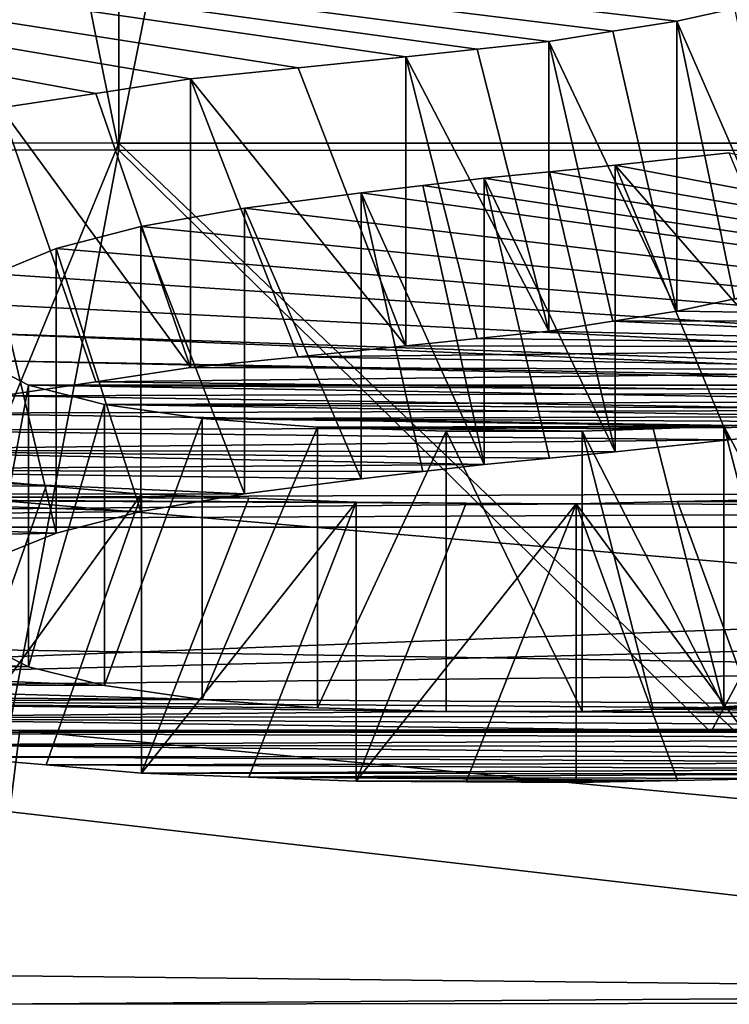
# Model space of a CAD drawing. Units: millimetres. Extents: x -109 to 109, y -79 to 10.
# Drawn here: x -1 to 0, y -79 to -78 of the extents above; entities that cross this region are included whole.
import ezdxf

# ---------------------------------------------------------------- set-up
doc = ezdxf.new("R2010")
doc.units = ezdxf.units.MM
doc.header["$LTSCALE"] = 65.185185
for name, color, linetype in [('11', 7, 'CONTINUOUS'), ('26', 7, 'CONTINUOUS'), ('28', 7, 'CONTINUOUS'), ('448', 7, 'CONTINUOUS'), ('449', 7, 'CONTINUOUS'), ('450', 7, 'CONTINUOUS'), ('451', 7, 'CONTINUOUS'), ('452', 7, 'CONTINUOUS'), ('453', 7, 'CONTINUOUS'), ('454', 7, 'CONTINUOUS'), ('458', 7, 'CONTINUOUS'), ('459', 7, 'CONTINUOUS'), ('460', 7, 'CONTINUOUS'), ('461', 7, 'CONTINUOUS'), ('462', 7, 'CONTINUOUS'), ('463', 7, 'CONTINUOUS'), ('464', 7, 'CONTINUOUS'), ('465', 7, 'CONTINUOUS'), ('480', 7, 'CONTINUOUS'), ('481', 7, 'CONTINUOUS'), ('482', 7, 'CONTINUOUS'), ('483', 7, 'CONTINUOUS'), ('493', 7, 'CONTINUOUS'), ('494', 7, 'CONTINUOUS'), ('495', 7, 'CONTINUOUS'), ('496', 7, 'CONTINUOUS'), ('497', 7, 'CONTINUOUS'), ('781', 7, 'CONTINUOUS'), ('806', 7, 'CONTINUOUS'), ('814', 7, 'CONTINUOUS')]:
    doc.layers.add(name, color=color, linetype=linetype)

msp = doc.modelspace()

# ---------------------------------------------------------------- linework, layer by layer
at = {"layer": '11', "linetype": 'Continuous'}
for points in [[(-65, -75.29007, -162.71885), (-65, -78.55951, -167.21885), (-0.21631, -76.95277, -164.2852), (-65, -75.29007, -162.71885)], [(65, -78.55951, -172.78115), (-65, -75.29007, -177.28115), (65, -75.29007, -177.28115), (65, -78.55951, -172.78115)], [(-65, -75.29007, -177.28115), (65, -78.55951, -172.78115), (9.81069, -78.0634, -173.9977), (-65, -75.29007, -177.28115)], [(-0.21631, -76.95277, -164.2852), (-65, -78.55951, -167.21885), (-2.11888, -77.46959, -164.97952), (-0.21631, -76.95277, -164.2852)], [(-2.60795, -78.6725, -167.59421), (-0.14013, -78.32604, -166.58283), (-2.00445, -77.86106, -165.61779), (-2.60795, -78.6725, -167.59421)], [(-0.67706, -78.53325, -172.8607), (-0.7464, -78.54378, -172.82909), (-2.17114, -78.2578, -173.57875), (-0.67706, -78.53325, -172.8607)], [(-0.60783, -78.52261, -172.89226), (-0.67706, -78.53325, -172.8607), (-2.17114, -78.2578, -173.57875), (-0.60783, -78.52261, -172.89226)], [(-0.5292, -78.51455, -172.91589), (-0.60783, -78.52261, -172.89226), (-2.17114, -78.2578, -173.57875), (-0.5292, -78.51455, -172.91589)], [(-0.45064, -78.50643, -172.9395), (-0.5292, -78.51455, -172.91589), (-2.17114, -78.2578, -173.57875), (-0.45064, -78.50643, -172.9395)], [(-0.39838, -78.50086, -172.95558), (-0.45064, -78.50643, -172.9395), (-2.17114, -78.2578, -173.57875), (-0.39838, -78.50086, -172.95558)], [(-0.34615, -78.49525, -172.97165), (-0.39838, -78.50086, -172.95558), (-2.17114, -78.2578, -173.57875), (-0.34615, -78.49525, -172.97165)], [(-0.29941, -78.48783, -172.99279), (-0.34615, -78.49525, -172.97165), (-2.17114, -78.2578, -173.57875), (-0.29941, -78.48783, -172.99279)], [(-0.25272, -78.48035, -173.01391), (-0.29941, -78.48783, -172.99279), (-2.17114, -78.2578, -173.57875), (-0.25272, -78.48035, -173.01391)], [(-0.2104, -78.47116, -173.03964), (-0.25272, -78.48035, -173.01391), (-2.17114, -78.2578, -173.57875), (-0.2104, -78.47116, -173.03964)], [(0.18468, -78.9099, -168.7297), (-0.14013, -78.32604, -166.58283), (-2.60795, -78.6725, -167.59421), (0.18468, -78.9099, -168.7297)], [(-65, -78.55951, -172.78115), (2.74123, -78.99777, -170.20026), (-0.7324, -78.99867, -170.15465), (-65, -78.55951, -172.78115)], [(2.74123, -78.99777, -170.20026), (-65, -78.55951, -172.78115), (-6.1293, -78.85023, -171.63505), (2.74123, -78.99777, -170.20026)], [(-2.58945, -78.94512, -169.0076), (-65, -78.55951, -172.78115), (-0.7324, -78.99867, -170.15465), (-2.58945, -78.94512, -169.0076)], [(65, -78.55951, -167.21885), (2.74123, -78.99777, -170.20026), (-6.1293, -78.85023, -171.63505), (65, -78.55951, -167.21885)], [(-2.3109, -78.85023, -171.63505), (65, -78.55951, -167.21885), (-6.1293, -78.85023, -171.63505), (-2.3109, -78.85023, -171.63505)], [(6.12201, -78.85023, -171.63505), (65, -78.55951, -167.21885), (-2.3109, -78.85023, -171.63505), (6.12201, -78.85023, -171.63505)], [(-0.2143, -78.5766, -172.72798), (0.60386, -78.7555, -172.08356), (-0.29771, -78.58577, -172.699), (-0.2143, -78.5766, -172.72798)], [(-0.29771, -78.58577, -172.699), (0.60386, -78.7555, -172.08356), (-0.34557, -78.59049, -172.68393), (-0.29771, -78.58577, -172.699)], [(-0.34557, -78.59049, -172.68393), (0.60386, -78.7555, -172.08356), (-0.39346, -78.59519, -172.66886), (-0.34557, -78.59049, -172.68393)], [(-0.43827, -78.60051, -172.65164), (0.60386, -78.7555, -172.08356), (-0.48311, -78.6058, -172.63441), (-0.43827, -78.60051, -172.65164)], [(-0.39346, -78.59519, -172.66886), (0.60386, -78.7555, -172.08356), (-0.43827, -78.60051, -172.65164), (-0.39346, -78.59519, -172.66886)], [(-0.48311, -78.6058, -172.63441), (0.60386, -78.7555, -172.08356), (-0.56853, -78.61716, -172.59701), (-0.48311, -78.6058, -172.63441)], [(-0.56853, -78.61716, -172.59701), (0.60386, -78.7555, -172.08356), (-0.64413, -78.63042, -172.55263), (-0.56853, -78.61716, -172.59701)], [(-0.64413, -78.63042, -172.55263), (0.60386, -78.7555, -172.08356), (-0.70605, -78.64662, -172.49721), (-0.64413, -78.63042, -172.55263)], [(-0.70605, -78.64662, -172.49721), (0.60386, -78.7555, -172.08356), (-0.75107, -78.66512, -172.43222), (-0.70605, -78.64662, -172.49721)], [(-0.75107, -78.66512, -172.43222), (0.60386, -78.7555, -172.08356), (-0.77382, -78.6864, -172.35509), (-0.75107, -78.66512, -172.43222)], [(-1.47902, -78.97295, -169.30275), (0.18468, -78.9099, -168.7297), (-2.60795, -78.6725, -167.59421), (-1.47902, -78.97295, -169.30275)], [(-0.77382, -78.6864, -172.35509), (0.60386, -78.7555, -172.08356), (-0.77686, -78.708, -172.27391), (-0.77382, -78.6864, -172.35509)], [(-0.77686, -78.708, -172.27391), (0.60386, -78.7555, -172.08356), (0.12791, -78.74478, -172.12811), (-0.77686, -78.708, -172.27391)], [(-0.76103, -78.72848, -172.19401), (-0.77686, -78.708, -172.27391), (0.12791, -78.74478, -172.12811), (-0.76103, -78.72848, -172.19401)], [(-0.72613, -78.7465, -172.12102), (-0.76103, -78.72848, -172.19401), (0.08046, -78.74635, -172.12164), (-0.72613, -78.7465, -172.12102)], [(0.08046, -78.74635, -172.12164), (-0.76103, -78.72848, -172.19401), (0.12791, -78.74478, -172.12811), (0.08046, -78.74635, -172.12164)], [(0.03621, -78.75076, -172.10338), (-0.72613, -78.7465, -172.12102), (0.08046, -78.74635, -172.12164), (0.03621, -78.75076, -172.10338)], [(-0.67074, -78.7605, -172.06245), (-0.72613, -78.7465, -172.12102), (-0.00664, -78.75813, -172.07246), (-0.67074, -78.7605, -172.06245)], [(-0.00664, -78.75813, -172.07246), (-0.72613, -78.7465, -172.12102), (0.03621, -78.75076, -172.10338), (-0.00664, -78.75813, -172.07246)], [(-0.06004, -78.76372, -172.04871), (-0.67074, -78.7605, -172.06245), (-0.00664, -78.75813, -172.07246), (-0.06004, -78.76372, -172.04871)], [(-0.59941, -78.77085, -172.01797), (-0.67074, -78.7605, -172.06245), (-0.1135, -78.76925, -172.02492), (-0.59941, -78.77085, -172.01797)], [(-0.1135, -78.76925, -172.02492), (-0.67074, -78.7605, -172.06245), (-0.06004, -78.76372, -172.04871), (-0.1135, -78.76925, -172.02492)], [(-0.16583, -78.77288, -172.00911), (-0.59941, -78.77085, -172.01797), (-0.1135, -78.76925, -172.02492), (-0.16583, -78.77288, -172.00911)], [(-0.51506, -78.77714, -171.99043), (-0.59941, -78.77085, -172.01797), (-0.2182, -78.77649, -171.99329), (-0.51506, -78.77714, -171.99043)], [(-0.2182, -78.77649, -171.99329), (-0.59941, -78.77085, -172.01797), (-0.16583, -78.77288, -172.00911), (-0.2182, -78.77649, -171.99329)], [(-0.26998, -78.77822, -171.98566), (-0.51506, -78.77714, -171.99043), (-0.2182, -78.77649, -171.99329), (-0.26998, -78.77822, -171.98566)], [(-0.42118, -78.78001, -171.97772), (-0.51506, -78.77714, -171.99043), (-0.32177, -78.77994, -171.97804), (-0.42118, -78.78001, -171.97772)], [(-0.32177, -78.77994, -171.97804), (-0.51506, -78.77714, -171.99043), (-0.26998, -78.77822, -171.98566), (-0.32177, -78.77994, -171.97804)], [(-0.78262, -78.81375, -171.82148), (-0.71318, -78.81992, -171.79136), (-2.17114, -78.82355, -171.77338), (-0.78262, -78.81375, -171.82148)], [(-2.17114, -78.82355, -171.77338), (-0.32619, -78.83308, -171.7253), (-2.3109, -78.85023, -171.63505), (-2.17114, -78.82355, -171.77338)], [(-0.71318, -78.81992, -171.79136), (-0.64364, -78.82599, -171.7612), (-2.17114, -78.82355, -171.77338), (-0.71318, -78.81992, -171.79136)], [(-0.40647, -78.83252, -171.7282), (-0.32619, -78.83308, -171.7253), (-2.17114, -78.82355, -171.77338), (-0.40647, -78.83252, -171.7282)], [(-0.48674, -78.83195, -171.7311), (-0.40647, -78.83252, -171.7282), (-2.17114, -78.82355, -171.77338), (-0.48674, -78.83195, -171.7311)], [(-0.56521, -78.82898, -171.74615), (-0.48674, -78.83195, -171.7311), (-2.17114, -78.82355, -171.77338), (-0.56521, -78.82898, -171.74615)], [(-0.64364, -78.82599, -171.7612), (-0.56521, -78.82898, -171.74615), (-2.17114, -78.82355, -171.77338), (-0.64364, -78.82599, -171.7612)], [(-0.25219, -78.83151, -171.73333), (6.12201, -78.85023, -171.63505), (-0.32619, -78.83308, -171.7253), (-0.25219, -78.83151, -171.73333)], [(-0.1782, -78.82993, -171.74135), (6.12201, -78.85023, -171.63505), (-0.25219, -78.83151, -171.73333), (-0.1782, -78.82993, -171.74135)], [(-0.32619, -78.83308, -171.7253), (6.12201, -78.85023, -171.63505), (-2.3109, -78.85023, -171.63505), (-0.32619, -78.83308, -171.7253)], [(0.34933, -78.92683, -168.85467), (0.18468, -78.9099, -168.7297), (-1.47902, -78.97295, -169.30275), (0.34933, -78.92683, -168.85467)], [(1.47916, -78.94035, -168.96549), (0.34933, -78.92683, -168.85467), (-1.47902, -78.97295, -169.30275), (1.47916, -78.94035, -168.96549)], [(0.56799, -78.98768, -169.5293), (1.47916, -78.94035, -168.96549), (-1.47902, -78.97295, -169.30275), (0.56799, -78.98768, -169.5293)], [(-0.7324, -78.99867, -170.15465), (2.54871, -78.99628, -169.74121), (1.41038, -78.99539, -169.71199), (-0.7324, -78.99867, -170.15465)], [(2.47115, -78.99975, -169.93346), (2.54871, -78.99628, -169.74121), (-0.7324, -78.99867, -170.15465), (2.47115, -78.99975, -169.93346)], [(2.74123, -78.99777, -170.20026), (2.55202, -78.99917, -170.12233), (-0.7324, -78.99867, -170.15465), (2.74123, -78.99777, -170.20026)], [(2.55202, -78.99917, -170.12233), (2.47115, -78.99975, -169.93346), (-0.7324, -78.99867, -170.15465), (2.55202, -78.99917, -170.12233)]]:
    msp.add_3dface(points, dxfattribs=at)
at = {"layer": '26', "linetype": 'Continuous'}
for points in [[(0.40796, -79.1903, -169.57754), (-1.47902, -78.97295, -169.30275), (-1.57049, -79.16899, -169.24527), (0.40796, -79.1903, -169.57754)], [(0.56799, -78.98768, -169.5293), (-1.47902, -78.97295, -169.30275), (0.40796, -79.1903, -169.57754), (0.56799, -78.98768, -169.5293)]]:
    msp.add_3dface(points, dxfattribs=at)
at = {"layer": '28', "linetype": 'Continuous'}
for points in [[(-2.58945, -78.94512, -169.0076), (-0.7324, -78.99867, -170.15465), (-0.7578, -79.19879, -170.14935), (-2.58945, -78.94512, -169.0076)], [(-0.7324, -78.99867, -170.15465), (1.41038, -78.99539, -169.71199), (1.35451, -79.19653, -169.74726), (-0.7324, -78.99867, -170.15465)], [(-0.7578, -79.19879, -170.14935), (-0.7324, -78.99867, -170.15465), (1.35451, -79.19653, -169.74726), (-0.7578, -79.19879, -170.14935)]]:
    msp.add_3dface(points, dxfattribs=at)
at = {"layer": '448', "linetype": 'Continuous'}
for points in [[(-0.2143, -78.5766, -172.72798), (-0.29771, -78.58577, -172.699), (-0.131, -78.77721, -172.75692), (-0.2143, -78.5766, -172.72798)], [(-0.131, -78.77721, -172.75692), (-0.29771, -78.58577, -172.699), (-0.2143, -78.78625, -172.72798), (-0.131, -78.77721, -172.75692)], [(-0.29771, -78.79519, -172.699), (-0.2143, -78.78625, -172.72798), (-0.29771, -78.58577, -172.699), (-0.29771, -78.79519, -172.699)]]:
    msp.add_3dface(points, dxfattribs=at)
at = {"layer": '449', "linetype": 'Continuous'}
for points in [[(-0.29771, -78.58577, -172.699), (-0.34557, -78.59049, -172.68393), (-0.29771, -78.79519, -172.699), (-0.29771, -78.58577, -172.699)], [(-0.34557, -78.59049, -172.68393), (-0.39346, -78.59519, -172.66886), (-0.29771, -78.79519, -172.699), (-0.34557, -78.59049, -172.68393)], [(-0.39346, -78.80439, -172.66886), (-0.34557, -78.7998, -172.68393), (-0.39346, -78.59519, -172.66886), (-0.39346, -78.80439, -172.66886)], [(-0.29771, -78.79519, -172.699), (-0.39346, -78.59519, -172.66886), (-0.34557, -78.7998, -172.68393), (-0.29771, -78.79519, -172.699)]]:
    msp.add_3dface(points, dxfattribs=at)
at = {"layer": '450', "linetype": 'Continuous'}
for points in [[(-0.43827, -78.60051, -172.65164), (-0.48311, -78.6058, -172.63441), (-0.39346, -78.80439, -172.66886), (-0.43827, -78.60051, -172.65164)], [(-0.39346, -78.59519, -172.66886), (-0.43827, -78.60051, -172.65164), (-0.39346, -78.80439, -172.66886), (-0.39346, -78.59519, -172.66886)], [(-0.39346, -78.80439, -172.66886), (-0.48311, -78.6058, -172.63441), (-0.43827, -78.80959, -172.65164), (-0.39346, -78.80439, -172.66886)], [(-0.48311, -78.81475, -172.63441), (-0.43827, -78.80959, -172.65164), (-0.48311, -78.6058, -172.63441), (-0.48311, -78.81475, -172.63441)]]:
    msp.add_3dface(points, dxfattribs=at)
at = {"layer": '451', "linetype": 'Continuous'}
for points in [[(-0.48311, -78.6058, -172.63441), (-0.56853, -78.61716, -172.59701), (-0.48311, -78.81475, -172.63441), (-0.48311, -78.6058, -172.63441)], [(-0.48311, -78.81475, -172.63441), (-0.56853, -78.61716, -172.59701), (-0.56853, -78.82584, -172.59701), (-0.48311, -78.81475, -172.63441)]]:
    msp.add_3dface(points, dxfattribs=at)
at = {"layer": '452', "linetype": 'Continuous'}
for points in [[(-0.56853, -78.61716, -172.59701), (-0.64413, -78.63042, -172.55263), (-0.56853, -78.82584, -172.59701), (-0.56853, -78.61716, -172.59701)], [(-0.56853, -78.82584, -172.59701), (-0.64413, -78.63042, -172.55263), (-0.64413, -78.83878, -172.55263), (-0.56853, -78.82584, -172.59701)]]:
    msp.add_3dface(points, dxfattribs=at)
at = {"layer": '453', "linetype": 'Continuous'}
for points in [[(-0.64413, -78.63042, -172.55263), (-0.70605, -78.64662, -172.49721), (-0.64413, -78.83878, -172.55263), (-0.64413, -78.63042, -172.55263)], [(-0.64413, -78.83878, -172.55263), (-0.70605, -78.64662, -172.49721), (-0.70605, -78.8546, -172.49721), (-0.64413, -78.83878, -172.55263)]]:
    msp.add_3dface(points, dxfattribs=at)
at = {"layer": '454', "linetype": 'Continuous'}
for points in [[(-0.70605, -78.64662, -172.49721), (-0.75107, -78.66512, -172.43222), (-0.70605, -78.8546, -172.49721), (-0.70605, -78.64662, -172.49721)], [(-0.70605, -78.8546, -172.49721), (-0.75107, -78.66512, -172.43222), (-0.75107, -78.87267, -172.43222), (-0.70605, -78.8546, -172.49721)]]:
    msp.add_3dface(points, dxfattribs=at)
at = {"layer": '458', "linetype": 'Continuous'}
for points in [[(-0.76103, -78.72848, -172.19401), (-0.72613, -78.7465, -172.12102), (-0.76103, -78.93456, -172.19401), (-0.76103, -78.72848, -172.19401)], [(-0.76103, -78.93456, -172.19401), (-0.72613, -78.7465, -172.12102), (-0.72613, -78.95217, -172.12102), (-0.76103, -78.93456, -172.19401)]]:
    msp.add_3dface(points, dxfattribs=at)
at = {"layer": '459', "linetype": 'Continuous'}
for points in [[(-0.72613, -78.7465, -172.12102), (-0.67074, -78.7605, -172.06245), (-0.72613, -78.95217, -172.12102), (-0.72613, -78.7465, -172.12102)], [(-0.72613, -78.95217, -172.12102), (-0.67074, -78.7605, -172.06245), (-0.67074, -78.96584, -172.06245), (-0.72613, -78.95217, -172.12102)]]:
    msp.add_3dface(points, dxfattribs=at)
at = {"layer": '460', "linetype": 'Continuous'}
for points in [[(-0.67074, -78.7605, -172.06245), (-0.59941, -78.77085, -172.01797), (-0.67074, -78.96584, -172.06245), (-0.67074, -78.7605, -172.06245)], [(-0.67074, -78.96584, -172.06245), (-0.59941, -78.77085, -172.01797), (-0.59941, -78.97596, -172.01797), (-0.67074, -78.96584, -172.06245)]]:
    msp.add_3dface(points, dxfattribs=at)
at = {"layer": '461', "linetype": 'Continuous'}
for points in [[(-0.59941, -78.77085, -172.01797), (-0.51506, -78.77714, -171.99043), (-0.59941, -78.97596, -172.01797), (-0.59941, -78.77085, -172.01797)], [(-0.59941, -78.97596, -172.01797), (-0.51506, -78.77714, -171.99043), (-0.51506, -78.9821, -171.99043), (-0.59941, -78.97596, -172.01797)]]:
    msp.add_3dface(points, dxfattribs=at)
at = {"layer": '462', "linetype": 'Continuous'}
for points in [[(-0.51506, -78.77714, -171.99043), (-0.42118, -78.78001, -171.97772), (-0.51506, -78.9821, -171.99043), (-0.51506, -78.77714, -171.99043)], [(-0.51506, -78.9821, -171.99043), (-0.42118, -78.78001, -171.97772), (-0.42118, -78.98491, -171.97772), (-0.51506, -78.9821, -171.99043)]]:
    msp.add_3dface(points, dxfattribs=at)
at = {"layer": '463', "linetype": 'Continuous'}
for points in [[(-0.42118, -78.78001, -171.97772), (-0.32177, -78.77994, -171.97804), (-0.32177, -78.98484, -171.97804), (-0.42118, -78.78001, -171.97772)], [(-0.42118, -78.98491, -171.97772), (-0.42118, -78.78001, -171.97772), (-0.32177, -78.98484, -171.97804), (-0.42118, -78.98491, -171.97772)]]:
    msp.add_3dface(points, dxfattribs=at)
at = {"layer": '464', "linetype": 'Continuous'}
for points in [[(-0.32177, -78.77994, -171.97804), (-0.26998, -78.77822, -171.98566), (-0.2182, -78.98147, -171.99329), (-0.32177, -78.77994, -171.97804)], [(-0.32177, -78.98484, -171.97804), (-0.32177, -78.77994, -171.97804), (-0.26998, -78.98316, -171.98566), (-0.32177, -78.98484, -171.97804)], [(-0.26998, -78.98316, -171.98566), (-0.32177, -78.77994, -171.97804), (-0.2182, -78.98147, -171.99329), (-0.26998, -78.98316, -171.98566)], [(-0.26998, -78.77822, -171.98566), (-0.2182, -78.77649, -171.99329), (-0.2182, -78.98147, -171.99329), (-0.26998, -78.77822, -171.98566)]]:
    msp.add_3dface(points, dxfattribs=at)
at = {"layer": '465', "linetype": 'Continuous'}
for points in [[(-0.2182, -78.77649, -171.99329), (-0.16583, -78.77288, -172.00911), (-0.1135, -78.97439, -172.02492), (-0.2182, -78.77649, -171.99329)], [(-0.2182, -78.98147, -171.99329), (-0.2182, -78.77649, -171.99329), (-0.16583, -78.97794, -172.00911), (-0.2182, -78.98147, -171.99329)], [(-0.16583, -78.97794, -172.00911), (-0.2182, -78.77649, -171.99329), (-0.1135, -78.97439, -172.02492), (-0.16583, -78.97794, -172.00911)]]:
    msp.add_3dface(points, dxfattribs=at)
at = {"layer": '480', "linetype": 'Continuous'}
for points in [[(-0.25219, -78.83151, -171.73333), (-0.32619, -78.83308, -171.7253), (-0.1782, -79.0337, -171.74135), (-0.25219, -78.83151, -171.73333)], [(-0.1782, -78.82993, -171.74135), (-0.25219, -78.83151, -171.73333), (-0.1782, -79.0337, -171.74135), (-0.1782, -78.82993, -171.74135)], [(-0.1782, -79.0337, -171.74135), (-0.32619, -78.83308, -171.7253), (-0.25219, -79.03524, -171.73333), (-0.1782, -79.0337, -171.74135)], [(-0.32619, -79.03678, -171.7253), (-0.25219, -79.03524, -171.73333), (-0.32619, -78.83308, -171.7253), (-0.32619, -79.03678, -171.7253)]]:
    msp.add_3dface(points, dxfattribs=at)
at = {"layer": '481', "linetype": 'Continuous'}
for points in [[(-0.40647, -78.83252, -171.7282), (-0.48674, -78.83195, -171.7311), (-0.48674, -79.03567, -171.7311), (-0.40647, -78.83252, -171.7282)], [(-0.32619, -78.83308, -171.7253), (-0.40647, -78.83252, -171.7282), (-0.48674, -79.03567, -171.7311), (-0.32619, -78.83308, -171.7253)], [(-0.40647, -79.03622, -171.7282), (-0.32619, -78.83308, -171.7253), (-0.48674, -79.03567, -171.7311), (-0.40647, -79.03622, -171.7282)], [(-0.32619, -79.03678, -171.7253), (-0.32619, -78.83308, -171.7253), (-0.40647, -79.03622, -171.7282), (-0.32619, -79.03678, -171.7253)]]:
    msp.add_3dface(points, dxfattribs=at)
at = {"layer": '482', "linetype": 'Continuous'}
for points in [[(-0.56521, -78.82898, -171.74615), (-0.64364, -78.82599, -171.7612), (-0.64364, -79.02985, -171.7612), (-0.56521, -78.82898, -171.74615)], [(-0.48674, -78.83195, -171.7311), (-0.56521, -78.82898, -171.74615), (-0.64364, -79.02985, -171.7612), (-0.48674, -78.83195, -171.7311)], [(-0.56521, -79.03277, -171.74615), (-0.48674, -78.83195, -171.7311), (-0.64364, -79.02985, -171.7612), (-0.56521, -79.03277, -171.74615)], [(-0.48674, -79.03567, -171.7311), (-0.48674, -78.83195, -171.7311), (-0.56521, -79.03277, -171.74615), (-0.48674, -79.03567, -171.7311)]]:
    msp.add_3dface(points, dxfattribs=at)
at = {"layer": '483', "linetype": 'Continuous'}
for points in [[(-0.71318, -78.81992, -171.79136), (-0.78262, -78.81375, -171.82148), (-0.78262, -79.01788, -171.82148), (-0.71318, -78.81992, -171.79136)], [(-0.64364, -78.82599, -171.7612), (-0.71318, -78.81992, -171.79136), (-0.78262, -79.01788, -171.82148), (-0.64364, -78.82599, -171.7612)], [(-0.71317, -79.02391, -171.79136), (-0.64364, -78.82599, -171.7612), (-0.78262, -79.01788, -171.82148), (-0.71317, -79.02391, -171.79136)], [(-0.64364, -79.02985, -171.7612), (-0.64364, -78.82599, -171.7612), (-0.71317, -79.02391, -171.79136), (-0.64364, -79.02985, -171.7612)]]:
    msp.add_3dface(points, dxfattribs=at)
at = {"layer": '493', "linetype": 'Continuous'}
for points in [[(-0.67706, -78.53325, -172.8607), (-0.60783, -78.52261, -172.89226), (-0.60783, -78.73355, -172.89226), (-0.67706, -78.53325, -172.8607)], [(-0.7464, -78.54378, -172.82909), (-0.67706, -78.53325, -172.8607), (-0.60783, -78.73355, -172.89226), (-0.7464, -78.54378, -172.82909)], [(-0.7464, -78.75421, -172.82909), (-0.7464, -78.54378, -172.82909), (-0.67706, -78.74393, -172.8607), (-0.7464, -78.75421, -172.82909)], [(-0.67706, -78.74393, -172.8607), (-0.7464, -78.54378, -172.82909), (-0.60783, -78.73355, -172.89226), (-0.67706, -78.74393, -172.8607)]]:
    msp.add_3dface(points, dxfattribs=at)
at = {"layer": '494', "linetype": 'Continuous'}
for points in [[(-0.5292, -78.51455, -172.91589), (-0.45064, -78.50643, -172.9395), (-0.45064, -78.71776, -172.9395), (-0.5292, -78.51455, -172.91589)], [(-0.60783, -78.52261, -172.89226), (-0.5292, -78.51455, -172.91589), (-0.45064, -78.71776, -172.9395), (-0.60783, -78.52261, -172.89226)], [(-0.60783, -78.73355, -172.89226), (-0.60783, -78.52261, -172.89226), (-0.5292, -78.72569, -172.91589), (-0.60783, -78.73355, -172.89226)], [(-0.5292, -78.72569, -172.91589), (-0.60783, -78.52261, -172.89226), (-0.45064, -78.71776, -172.9395), (-0.5292, -78.72569, -172.91589)]]:
    msp.add_3dface(points, dxfattribs=at)
at = {"layer": '495', "linetype": 'Continuous'}
for points in [[(-0.45064, -78.50643, -172.9395), (-0.39838, -78.50086, -172.95558), (-0.34615, -78.70685, -172.97165), (-0.45064, -78.50643, -172.9395)], [(-0.39838, -78.50086, -172.95558), (-0.34615, -78.49525, -172.97165), (-0.34615, -78.70685, -172.97165), (-0.39838, -78.50086, -172.95558)], [(-0.45064, -78.71776, -172.9395), (-0.45064, -78.50643, -172.9395), (-0.39838, -78.71232, -172.95558), (-0.45064, -78.71776, -172.9395)], [(-0.39838, -78.71232, -172.95558), (-0.45064, -78.50643, -172.9395), (-0.34615, -78.70685, -172.97165), (-0.39838, -78.71232, -172.95558)]]:
    msp.add_3dface(points, dxfattribs=at)
at = {"layer": '496', "linetype": 'Continuous'}
for points in [[(-0.29941, -78.48783, -172.99279), (-0.25272, -78.48035, -173.01391), (-0.25272, -78.69231, -173.01391), (-0.29941, -78.48783, -172.99279)], [(-0.34615, -78.49525, -172.97165), (-0.29941, -78.48783, -172.99279), (-0.25272, -78.69231, -173.01391), (-0.34615, -78.49525, -172.97165)], [(-0.34615, -78.70685, -172.97165), (-0.34615, -78.49525, -172.97165), (-0.29941, -78.69961, -172.99279), (-0.34615, -78.70685, -172.97165)], [(-0.29941, -78.69961, -172.99279), (-0.34615, -78.49525, -172.97165), (-0.25272, -78.69231, -173.01391), (-0.29941, -78.69961, -172.99279)]]:
    msp.add_3dface(points, dxfattribs=at)
at = {"layer": '497', "linetype": 'Continuous'}
for points in [[(-0.25272, -78.48035, -173.01391), (-0.2104, -78.47116, -173.03964), (-0.16814, -78.67431, -173.06533), (-0.25272, -78.48035, -173.01391)], [(-0.25272, -78.69231, -173.01391), (-0.25272, -78.48035, -173.01391), (-0.2104, -78.68335, -173.03964), (-0.25272, -78.69231, -173.01391)], [(-0.2104, -78.68335, -173.03964), (-0.25272, -78.48035, -173.01391), (-0.16814, -78.67431, -173.06533), (-0.2104, -78.68335, -173.03964)]]:
    msp.add_3dface(points, dxfattribs=at)
at = {"layer": '781', "linetype": 'Continuous'}
for points in [[(0.165, -78.69841, -172.99627), (-0.25272, -78.69231, -173.01391), (-0.2104, -78.68335, -173.03964), (0.165, -78.69841, -172.99627)], [(0.165, -78.69841, -172.99627), (-0.29941, -78.69961, -172.99279), (-0.25272, -78.69231, -173.01391), (0.165, -78.69841, -172.99627)], [(0.12286, -78.71865, -172.93686), (-0.34615, -78.70685, -172.97165), (-0.29941, -78.69961, -172.99279), (0.12286, -78.71865, -172.93686)], [(0.165, -78.69841, -172.99627), (0.12286, -78.71865, -172.93686), (-0.29941, -78.69961, -172.99279), (0.165, -78.69841, -172.99627)], [(0.12286, -78.71865, -172.93686), (-0.39838, -78.71232, -172.95558), (-0.34615, -78.70685, -172.97165), (0.12286, -78.71865, -172.93686)], [(0.12286, -78.71865, -172.93686), (-0.45064, -78.71776, -172.9395), (-0.39838, -78.71232, -172.95558), (0.12286, -78.71865, -172.93686)], [(0.12286, -78.71865, -172.93686), (-0.5292, -78.72569, -172.91589), (-0.45064, -78.71776, -172.9395), (0.12286, -78.71865, -172.93686)], [(0.12286, -78.71865, -172.93686), (0.06589, -78.7355, -172.88636), (-0.5292, -78.72569, -172.91589), (0.12286, -78.71865, -172.93686)], [(0.06589, -78.7355, -172.88636), (-0.60783, -78.73355, -172.89226), (-0.5292, -78.72569, -172.91589), (0.06589, -78.7355, -172.88636)], [(0.06589, -78.7355, -172.88636), (-0.67706, -78.74393, -172.8607), (-0.60783, -78.73355, -172.89226), (0.06589, -78.7355, -172.88636)], [(0.06589, -78.7355, -172.88636), (0.00869, -78.75209, -172.83564), (-0.67706, -78.74393, -172.8607), (0.06589, -78.7355, -172.88636)], [(0.00869, -78.75209, -172.83564), (-0.7464, -78.75421, -172.82909), (-0.67706, -78.74393, -172.8607), (0.00869, -78.75209, -172.83564)], [(0.00869, -78.75209, -172.83564), (-0.06108, -78.76473, -172.79632), (-0.7464, -78.75421, -172.82909), (0.00869, -78.75209, -172.83564)], [(-0.06108, -78.76473, -172.79632), (-0.80786, -78.76678, -172.78989), (-0.7464, -78.75421, -172.82909), (-0.06108, -78.76473, -172.79632)], [(-0.131, -78.77721, -172.75692), (-0.86947, -78.7792, -172.75059), (-0.80786, -78.76678, -172.78989), (-0.131, -78.77721, -172.75692)], [(-0.06108, -78.76473, -172.79632), (-0.131, -78.77721, -172.75692), (-0.80786, -78.76678, -172.78989), (-0.06108, -78.76473, -172.79632)], [(-0.2143, -78.78625, -172.72798), (-0.91847, -78.794, -172.70287), (-0.86947, -78.7792, -172.75059), (-0.2143, -78.78625, -172.72798)], [(-0.131, -78.77721, -172.75692), (-0.2143, -78.78625, -172.72798), (-0.86947, -78.7792, -172.75059), (-0.131, -78.77721, -172.75692)], [(-0.2143, -78.78625, -172.72798), (-0.29771, -78.79519, -172.699), (-0.91847, -78.794, -172.70287), (-0.2143, -78.78625, -172.72798)], [(-0.39346, -78.80439, -172.66886), (-0.96764, -78.80858, -172.65498), (-0.91847, -78.794, -172.70287), (-0.39346, -78.80439, -172.66886)], [(-0.29771, -78.79519, -172.699), (-0.34557, -78.7998, -172.68393), (-0.91847, -78.794, -172.70287), (-0.29771, -78.79519, -172.699)], [(-0.34557, -78.7998, -172.68393), (-0.39346, -78.80439, -172.66886), (-0.91847, -78.794, -172.70287), (-0.34557, -78.7998, -172.68393)], [(-0.56853, -78.82584, -172.59701), (-0.99935, -78.82599, -172.59651), (-0.96764, -78.80858, -172.65498), (-0.56853, -78.82584, -172.59701)], [(-0.39346, -78.80439, -172.66886), (-0.43827, -78.80959, -172.65164), (-0.96764, -78.80858, -172.65498), (-0.39346, -78.80439, -172.66886)], [(-0.43827, -78.80959, -172.65164), (-0.48311, -78.81475, -172.63441), (-0.96764, -78.80858, -172.65498), (-0.43827, -78.80959, -172.65164)], [(-0.48311, -78.81475, -172.63441), (-0.56853, -78.82584, -172.59701), (-0.96764, -78.80858, -172.65498), (-0.48311, -78.81475, -172.63441)], [(-0.64413, -78.83878, -172.55263), (-1.03114, -78.84302, -172.5379), (-0.99935, -78.82599, -172.59651), (-0.64413, -78.83878, -172.55263)], [(-0.56853, -78.82584, -172.59701), (-0.64413, -78.83878, -172.55263), (-0.99935, -78.82599, -172.59651), (-0.56853, -78.82584, -172.59701)], [(-0.64413, -78.83878, -172.55263), (-0.70605, -78.8546, -172.49721), (-1.03114, -78.84302, -172.5379), (-0.64413, -78.83878, -172.55263)], [(-0.70605, -78.8546, -172.49721), (-1.04762, -78.86142, -172.47289), (-1.03114, -78.84302, -172.5379), (-0.70605, -78.8546, -172.49721)], [(-0.70605, -78.8546, -172.49721), (-0.75107, -78.87267, -172.43222), (-1.04762, -78.86142, -172.47289), (-0.70605, -78.8546, -172.49721)], [(-0.72613, -78.95217, -172.12102), (-1.04123, -78.95025, -172.12907), (-1.05442, -78.93355, -172.19813), (-0.72613, -78.95217, -172.12102)], [(-0.76103, -78.93456, -172.19401), (-0.72613, -78.95217, -172.12102), (-1.05442, -78.93355, -172.19813), (-0.76103, -78.93456, -172.19401)], [(-0.67074, -78.96584, -172.06245), (-1.01315, -78.96433, -172.069), (-1.04123, -78.95025, -172.12907), (-0.67074, -78.96584, -172.06245)], [(-0.72613, -78.95217, -172.12102), (-0.67074, -78.96584, -172.06245), (-1.04123, -78.95025, -172.12907), (-0.72613, -78.95217, -172.12102)], [(-0.59941, -78.97596, -172.01797), (-0.98499, -78.97802, -172.00875), (-1.01315, -78.96433, -172.069), (-0.59941, -78.97596, -172.01797)], [(-0.67074, -78.96584, -172.06245), (-0.59941, -78.97596, -172.01797), (-1.01315, -78.96433, -172.069), (-0.67074, -78.96584, -172.06245)], [(-0.59941, -78.97596, -172.01797), (-0.51506, -78.9821, -171.99043), (-0.98499, -78.97802, -172.00875), (-0.59941, -78.97596, -172.01797)], [(-0.42118, -78.98491, -171.97772), (-0.94235, -78.98943, -171.95706), (-0.98499, -78.97802, -172.00875), (-0.42118, -78.98491, -171.97772)], [(-0.51506, -78.9821, -171.99043), (-0.42118, -78.98491, -171.97772), (-0.98499, -78.97802, -172.00875), (-0.51506, -78.9821, -171.99043)], [(-0.32177, -78.98484, -171.97804), (-0.26998, -78.98316, -171.98566), (0.24894, -78.9876, -171.96544), (-0.32177, -78.98484, -171.97804)], [(-0.26998, -78.98316, -171.98566), (0.25397, -78.97761, -172.01061), (0.24894, -78.9876, -171.96544), (-0.26998, -78.98316, -171.98566)], [(-0.26998, -78.98316, -171.98566), (-0.2182, -78.98147, -171.99329), (0.25397, -78.97761, -172.01061), (-0.26998, -78.98316, -171.98566)], [(-0.2182, -78.98147, -171.99329), (-0.16583, -78.97794, -172.00911), (0.25397, -78.97761, -172.01061), (-0.2182, -78.98147, -171.99329)], [(-0.42118, -78.98491, -171.97772), (0.24894, -78.9876, -171.96544), (-0.94235, -78.98943, -171.95706), (-0.42118, -78.98491, -171.97772)], [(0.24894, -78.9876, -171.96544), (0.22784, -78.99643, -171.92465), (-0.94235, -78.98943, -171.95706), (0.24894, -78.9876, -171.96544)], [(0.19069, -79.00456, -171.88623), (-0.89962, -79.00056, -171.90526), (-0.94235, -78.98943, -171.95706), (0.19069, -79.00456, -171.88623)], [(0.22784, -78.99643, -171.92465), (0.19069, -79.00456, -171.88623), (-0.94235, -78.98943, -171.95706), (0.22784, -78.99643, -171.92465)], [(-0.42118, -78.98491, -171.97772), (-0.32177, -78.98484, -171.97804), (0.24894, -78.9876, -171.96544), (-0.42118, -78.98491, -171.97772)], [(0.19069, -79.00456, -171.88623), (-0.84117, -79.00931, -171.8634), (-0.89962, -79.00056, -171.90526), (0.19069, -79.00456, -171.88623)], [(0.19069, -79.00456, -171.88623), (0.13617, -79.01108, -171.85486), (-0.84117, -79.00931, -171.8634), (0.19069, -79.00456, -171.88623)], [(0.08158, -79.01748, -171.82345), (-0.78262, -79.01788, -171.82148), (-0.84117, -79.00931, -171.8634), (0.08158, -79.01748, -171.82345)], [(0.13617, -79.01108, -171.85486), (0.08158, -79.01748, -171.82345), (-0.84117, -79.00931, -171.8634), (0.13617, -79.01108, -171.85486)], [(0.08158, -79.01748, -171.82345), (0.02035, -79.02228, -171.79959), (-0.78262, -79.01788, -171.82148), (0.08158, -79.01748, -171.82345)], [(0.02035, -79.02228, -171.79959), (-0.71317, -79.02391, -171.79136), (-0.78262, -79.01788, -171.82148), (0.02035, -79.02228, -171.79959)], [(0.02035, -79.02228, -171.79959), (-0.04094, -79.02701, -171.7757), (-0.71317, -79.02391, -171.79136), (0.02035, -79.02228, -171.79959)], [(-0.04094, -79.02701, -171.7757), (-0.64364, -79.02985, -171.7612), (-0.71317, -79.02391, -171.79136), (-0.04094, -79.02701, -171.7757)], [(-0.04094, -79.02701, -171.7757), (-0.10955, -79.03037, -171.75853), (-0.64364, -79.02985, -171.7612), (-0.04094, -79.02701, -171.7757)], [(-0.10955, -79.03037, -171.75853), (-0.56521, -79.03277, -171.74615), (-0.64364, -79.02985, -171.7612), (-0.10955, -79.03037, -171.75853)], [(-0.10955, -79.03037, -171.75853), (-0.1782, -79.0337, -171.74135), (-0.56521, -79.03277, -171.74615), (-0.10955, -79.03037, -171.75853)], [(-0.1782, -79.0337, -171.74135), (-0.25219, -79.03524, -171.73333), (-0.56521, -79.03277, -171.74615), (-0.1782, -79.0337, -171.74135)], [(-0.25219, -79.03524, -171.73333), (-0.48674, -79.03567, -171.7311), (-0.56521, -79.03277, -171.74615), (-0.25219, -79.03524, -171.73333)], [(-0.48674, -79.03567, -171.7311), (-0.25219, -79.03524, -171.73333), (-0.40647, -79.03622, -171.7282), (-0.48674, -79.03567, -171.7311)], [(-0.32619, -79.03678, -171.7253), (-0.40647, -79.03622, -171.7282), (-0.25219, -79.03524, -171.73333), (-0.32619, -79.03678, -171.7253)], [(0.40796, -79.1903, -169.57754), (-1.57049, -79.16899, -169.24527), (-0.7578, -79.19879, -170.14935), (0.40796, -79.1903, -169.57754)], [(0.40796, -79.1903, -169.57754), (-0.7578, -79.19879, -170.14935), (1.35451, -79.19653, -169.74726), (0.40796, -79.1903, -169.57754)]]:
    msp.add_3dface(points, dxfattribs=at)
at = {"layer": '806', "linetype": 'Continuous'}
for points in [[(-0.66012, -75.28468, -7.30265), (-1.3202, -78.56924, -2.79623), (-1.3202, -75.28449, -7.30239), (-0.66012, -75.28468, -7.30265)], [(-0.66012, -78.56954, -2.79632), (-1.3202, -78.56924, -2.79623), (-0.66012, -75.28468, -7.30265), (-0.66012, -78.56954, -2.79632)], [(-0.00004, -75.28471, -7.30269), (-0.66012, -78.56954, -2.79632), (-0.66012, -75.28468, -7.30265), (-0.00004, -75.28471, -7.30269)], [(-0.00004, -78.56959, -2.79634), (-0.66012, -78.56954, -2.79632), (-0.00004, -75.28471, -7.30269), (-0.00004, -78.56959, -2.79634)], [(-0.66012, -75.29844, 7.29267), (-1.3202, -75.29825, 7.29241), (-0.66012, -78.5748, 2.78017), (-0.66012, -75.29844, 7.29267)], [(-0.66012, -78.5748, 2.78017), (-1.3202, -75.29825, 7.29241), (-1.3202, -78.5745, 2.78007), (-0.66012, -78.5748, 2.78017)], [(-0.00004, -75.29847, 7.29272), (-0.66012, -75.29844, 7.29267), (-0.00004, -78.57485, 2.78018), (-0.00004, -75.29847, 7.29272)], [(-0.00004, -78.57485, 2.78018), (-0.66012, -75.29844, 7.29267), (-0.66012, -78.5748, 2.78017), (-0.00004, -78.57485, 2.78018)], [(-0.66012, -78.56954, -2.79632), (-0.83743, -79, -0.50561), (-1.3202, -78.56924, -2.79623), (-0.66012, -78.56954, -2.79632)], [(-0.20944, -79, -0.50735), (-0.83743, -79, -0.50561), (-0.66012, -78.56954, -2.79632), (-0.20944, -79, -0.50735)], [(-0.00004, -78.56959, -2.79634), (-0.20944, -79, -0.50735), (-0.66012, -78.56954, -2.79632), (-0.00004, -78.56959, -2.79634)], [(-0.7409, -79, 0.5061), (-0.66012, -78.5748, 2.78017), (-1.3202, -78.5745, 2.78007), (-0.7409, -79, 0.5061)], [(-0.7409, -79, 0.5061), (-0.22784, -79, 0.50731), (-0.66012, -78.5748, 2.78017), (-0.7409, -79, 0.5061)], [(-0.22784, -79, 0.50731), (-0.00004, -78.57485, 2.78018), (-0.66012, -78.5748, 2.78017), (-0.22784, -79, 0.50731)], [(-0.22784, -79, 0.50731), (0.34397, -79, 0.5072), (-0.00004, -78.57485, 2.78018), (-0.22784, -79, 0.50731)]]:
    msp.add_3dface(points, dxfattribs=at)
at = {"layer": '814', "linetype": 'Continuous'}
for points in [[(-0.83743, -79, -0.50561), (-0.20944, -79, -0.50735), (-0.7409, -79, 0.5061), (-0.83743, -79, -0.50561)], [(-0.20944, -79, -0.50735), (-0.22784, -79, 0.50731), (-0.7409, -79, 0.5061), (-0.20944, -79, -0.50735)], [(-0.20944, -79, -0.50735), (0.34397, -79, 0.5072), (-0.22784, -79, 0.50731), (-0.20944, -79, -0.50735)]]:
    msp.add_3dface(points, dxfattribs=at)

doc.saveas('drawing.dxf')
